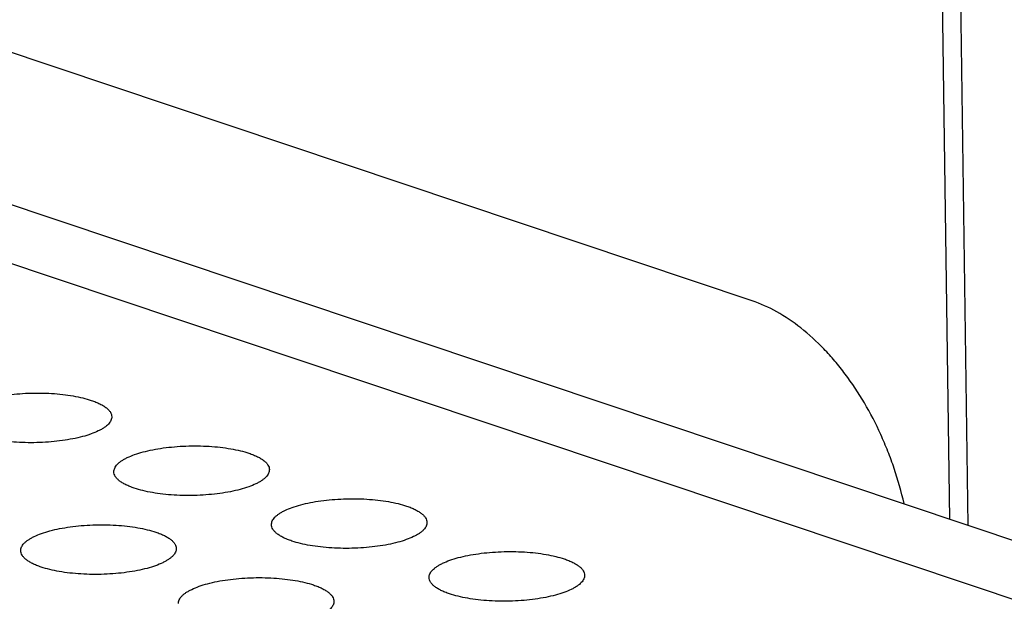
# Model space of a CAD drawing. Units: millimetres. Extents: x 0 to 420, y 0 to 297.
# Drawn here: x 353 to 363, y 122 to 128 of the extents above; entities that cross this region are included whole.
import ezdxf

# ---------------------------------------------------------------- set-up
doc = ezdxf.new("R2010")
doc.units = ezdxf.units.MM
doc.header["$LTSCALE"] = 23.1
doc.layers.add('7_ALL_FEATURES', color=7, linetype='CONTINUOUS')

msp = doc.modelspace()

# ---------------------------------------------------------------- linework, layer by layer
at = {"layer": '7_ALL_FEATURES', "color": 9, "linetype": 'CONTINUOUS'}
msp.add_line((361.8294, 141.0027), (362.0896, 122.6826), dxfattribs=at)
at = {"layer": '7_ALL_FEATURES', "color": 7, "linetype": 'CONTINUOUS'}
for p, q in [((362.0068, 140.8604), (362.2659, 122.6235)), ((360.1838, 124.792), (332.8186, 133.9726)), ((371.7871, 119.4293), (348.2575, 127.3231)), ((348.2656, 126.7545), (371.7952, 118.8607))]:
    msp.add_line(p, q, dxfattribs=at)
for points, knots in [([(361.6504, 122.8342), (361.6242, 122.9488), (361.5762, 123.1189), (361.4957, 123.3395), (361.4052, 123.5534), (361.2745, 123.8068), (361.1199, 124.041), (360.9845, 124.2112), (360.8464, 124.3646), (360.6645, 124.5315), (360.4315, 124.6894), (360.2662, 124.7644), (360.1838, 124.792)], [0, 0, 0, 0, 0.138756, 0.20807, 0.276991, 0.412618, 0.543835, 0.607313, 0.669132, 0.787208, 0.89752, 1, 1, 1, 1]), ([(352.5085, 123.6516), (352.5084, 123.6576), (352.5097, 123.67), (352.5159, 123.6883), (352.5264, 123.7063), (352.541, 123.7239), (352.5597, 123.741), (352.5824, 123.7577), (352.6088, 123.7739), (352.6503, 123.7955), (352.7108, 123.8201), (352.7929, 123.8453), (352.8855, 123.8662), (352.9864, 123.8828), (353.0934, 123.8946), (353.204, 123.9013), (353.3159, 123.9027), (353.4265, 123.8988), (353.5334, 123.8895), (353.6341, 123.8754), (353.7264, 123.8565), (353.7842, 123.8402), (353.8111, 123.8312)], [0, 0, 0, 0, 0.01298, 0.026559, 0.041274, 0.057559, 0.075714, 0.095873, 0.118074, 0.142301, 0.196645, 0.258507, 0.327098, 0.401029, 0.478785, 0.558868, 0.639741, 0.719756, 0.797271, 0.87076, 0.938769, 1, 1, 1, 1]), ([(353.8111, 123.8312), (353.826, 123.8262), (353.8543, 123.8158), (353.8935, 123.7984), (353.9276, 123.7797), (353.956, 123.76), (353.9786, 123.7395), (353.9952, 123.7181), (354.0055, 123.6959), (354.008, 123.6805), (354.0081, 123.6731)], [0, 0, 0, 0, 0.177014, 0.338631, 0.484142, 0.613425, 0.72721, 0.827145, 0.916454, 1, 1, 1, 1]), ([(354.0081, 123.6731), (354.0082, 123.6671), (354.0069, 123.6547), (354.0007, 123.6364), (353.9903, 123.6184), (353.9756, 123.6008), (353.9569, 123.5837), (353.9343, 123.567), (353.9079, 123.5508), (353.8663, 123.5293), (353.8059, 123.5046), (353.7238, 123.4795), (353.6312, 123.4585), (353.5302, 123.4419), (353.4233, 123.4301), (353.3126, 123.4234), (353.2008, 123.422), (353.0901, 123.426), (352.9833, 123.4352), (352.8825, 123.4494), (352.7903, 123.4682), (352.7325, 123.4845), (352.7055, 123.4935)], [0, 0, 0, 0, 0.01298, 0.026559, 0.041274, 0.057559, 0.075714, 0.095873, 0.118074, 0.142301, 0.196645, 0.258507, 0.327098, 0.401029, 0.478785, 0.558868, 0.639741, 0.719756, 0.797271, 0.87076, 0.938769, 1, 1, 1, 1]), ([(354.0288, 123.1416), (354.0287, 123.1476), (354.03, 123.16), (354.0362, 123.1783), (354.0466, 123.1962), (354.0613, 123.2139), (354.08, 123.231), (354.1027, 123.2477), (354.1291, 123.2639), (354.1706, 123.2854), (354.2311, 123.3101), (354.3132, 123.3352), (354.4058, 123.3562), (354.5067, 123.3728), (354.6137, 123.3846), (354.7243, 123.3913), (354.8362, 123.3927), (354.9468, 123.3887), (355.0537, 123.3795), (355.1544, 123.3653), (355.2466, 123.3465), (355.3045, 123.3302), (355.3314, 123.3212)], [0, 0, 0, 0, 0.01298, 0.026559, 0.041274, 0.057559, 0.075714, 0.095873, 0.118074, 0.142301, 0.196645, 0.258507, 0.327098, 0.401029, 0.478785, 0.558868, 0.639741, 0.719756, 0.797271, 0.87076, 0.938769, 1, 1, 1, 1]), ([(355.3314, 123.3212), (355.3463, 123.3162), (355.3745, 123.3058), (355.4138, 123.2883), (355.4479, 123.2697), (355.4763, 123.25), (355.4989, 123.2295), (355.5155, 123.2081), (355.5258, 123.1859), (355.5283, 123.1705), (355.5284, 123.1631)], [0, 0, 0, 0, 0.177014, 0.338631, 0.484142, 0.613425, 0.72721, 0.827145, 0.916454, 1, 1, 1, 1]), ([(354.2258, 122.9835), (354.2109, 122.9885), (354.1827, 122.9988), (354.1434, 123.0163), (354.1094, 123.035), (354.0809, 123.0546), (354.0583, 123.0752), (354.0417, 123.0966), (354.0314, 123.1188), (354.0289, 123.1342), (354.0288, 123.1416)], [0, 0, 0, 0, 0.177014, 0.338631, 0.484142, 0.613425, 0.72721, 0.827145, 0.916454, 1, 1, 1, 1]), ([(355.5284, 123.1631), (355.5285, 123.1571), (355.5272, 123.1447), (355.521, 123.1264), (355.5106, 123.1084), (355.4959, 123.0908), (355.4772, 123.0736), (355.4546, 123.057), (355.4282, 123.0408), (355.3866, 123.0192), (355.3262, 122.9946), (355.2441, 122.9694), (355.1515, 122.9485), (355.0505, 122.9319), (354.9436, 122.9201), (354.8329, 122.9133), (354.721, 122.912), (354.6104, 122.9159), (354.5035, 122.9251), (354.4028, 122.9393), (354.3106, 122.9582), (354.2528, 122.9745), (354.2258, 122.9835)], [0, 0, 0, 0, 0.01298, 0.026559, 0.041274, 0.057559, 0.075714, 0.095873, 0.118074, 0.142301, 0.196645, 0.258507, 0.327098, 0.401029, 0.478785, 0.558868, 0.639741, 0.719756, 0.797271, 0.87076, 0.938769, 1, 1, 1, 1]), ([(355.5491, 122.6315), (355.549, 122.6376), (355.5503, 122.6499), (355.5565, 122.6682), (355.5669, 122.6862), (355.5816, 122.7038), (355.6003, 122.721), (355.623, 122.7377), (355.6493, 122.7538), (355.6909, 122.7754), (355.7514, 122.8001), (355.8335, 122.8252), (355.926, 122.8462), (356.027, 122.8627), (356.134, 122.8746), (356.2446, 122.8813), (356.3565, 122.8826), (356.4671, 122.8787), (356.574, 122.8695), (356.6747, 122.8553), (356.7669, 122.8364), (356.8248, 122.8202), (356.8517, 122.8111)], [0, 0, 0, 0, 0.01298, 0.026559, 0.041274, 0.057559, 0.075714, 0.095873, 0.118074, 0.142301, 0.196645, 0.258507, 0.327098, 0.401029, 0.478785, 0.558868, 0.639741, 0.719756, 0.797271, 0.87076, 0.938769, 1, 1, 1, 1]), ([(356.8517, 122.8111), (356.8666, 122.8061), (356.8948, 122.7958), (356.9341, 122.7783), (356.9682, 122.7596), (356.9966, 122.74), (357.0192, 122.7194), (357.0358, 122.698), (357.0461, 122.6759), (357.0486, 122.6605), (357.0487, 122.6531)], [0, 0, 0, 0, 0.177014, 0.338631, 0.484142, 0.613425, 0.72721, 0.827145, 0.916454, 1, 1, 1, 1]), ([(353.1306, 122.3801), (353.1305, 122.3861), (353.1318, 122.3985), (353.138, 122.4167), (353.1484, 122.4347), (353.163, 122.4523), (353.1818, 122.4695), (353.2044, 122.4862), (353.2308, 122.5023), (353.2723, 122.5239), (353.3328, 122.5486), (353.4149, 122.5737), (353.5075, 122.5947), (353.6084, 122.6113), (353.7154, 122.6231), (353.826, 122.6298), (353.9379, 122.6312), (354.0486, 122.6272), (354.1554, 122.618), (354.2561, 122.6038), (354.3484, 122.585), (354.4062, 122.5687), (354.4332, 122.5596)], [0, 0, 0, 0, 0.01298, 0.026559, 0.041274, 0.057559, 0.075714, 0.095873, 0.118074, 0.142301, 0.196645, 0.258507, 0.327098, 0.401029, 0.478785, 0.558868, 0.639741, 0.719756, 0.797271, 0.87076, 0.938769, 1, 1, 1, 1]), ([(355.7461, 122.4735), (355.7312, 122.4785), (355.703, 122.4888), (355.6637, 122.5063), (355.6297, 122.5249), (355.6012, 122.5446), (355.5786, 122.5652), (355.562, 122.5865), (355.5517, 122.6087), (355.5492, 122.6241), (355.5491, 122.6315)], [0, 0, 0, 0, 0.177014, 0.338631, 0.484142, 0.613425, 0.72721, 0.827145, 0.916454, 1, 1, 1, 1]), ([(357.0487, 122.6531), (357.0488, 122.647), (357.0475, 122.6346), (357.0413, 122.6164), (357.0309, 122.5984), (357.0162, 122.5808), (356.9975, 122.5636), (356.9748, 122.5469), (356.9485, 122.5308), (356.9069, 122.5092), (356.8465, 122.4845), (356.7644, 122.4594), (356.6718, 122.4384), (356.5708, 122.4219), (356.4639, 122.41), (356.3532, 122.4033), (356.2413, 122.402), (356.1307, 122.4059), (356.0238, 122.4151), (355.9231, 122.4293), (355.8309, 122.4481), (355.773, 122.4644), (355.7461, 122.4735)], [0, 0, 0, 0, 0.01298, 0.026559, 0.041274, 0.057559, 0.075714, 0.095873, 0.118074, 0.142301, 0.196645, 0.258507, 0.327098, 0.401029, 0.478785, 0.558868, 0.639741, 0.719756, 0.797271, 0.87076, 0.938769, 1, 1, 1, 1]), ([(354.4332, 122.5596), (354.4481, 122.5547), (354.4763, 122.5443), (354.5156, 122.5268), (354.5496, 122.5082), (354.578, 122.4885), (354.6007, 122.468), (354.6172, 122.4466), (354.6275, 122.4244), (354.63, 122.409), (354.6301, 122.4016)], [0, 0, 0, 0, 0.177014, 0.338631, 0.484142, 0.613425, 0.72721, 0.827145, 0.916454, 1, 1, 1, 1]), ([(353.3276, 122.222), (353.3127, 122.227), (353.2844, 122.2373), (353.2451, 122.2548), (353.2111, 122.2735), (353.1827, 122.2931), (353.1601, 122.3137), (353.1435, 122.3351), (353.1332, 122.3573), (353.1307, 122.3726), (353.1306, 122.3801)], [0, 0, 0, 0, 0.177014, 0.338631, 0.484142, 0.613425, 0.72721, 0.827145, 0.916454, 1, 1, 1, 1]), ([(354.6301, 122.4016), (354.6302, 122.3956), (354.629, 122.3832), (354.6228, 122.3649), (354.6123, 122.3469), (354.5977, 122.3293), (354.5789, 122.3121), (354.5563, 122.2955), (354.5299, 122.2793), (354.4884, 122.2577), (354.4279, 122.233), (354.3458, 122.2079), (354.2532, 122.187), (354.1523, 122.1704), (354.0453, 122.1586), (353.9347, 122.1518), (353.8228, 122.1505), (353.7122, 122.1544), (353.6053, 122.1636), (353.5046, 122.1778), (353.4123, 122.1967), (353.3545, 122.2129), (353.3276, 122.222)], [0, 0, 0, 0, 0.01298, 0.026559, 0.041274, 0.057559, 0.075714, 0.095873, 0.118074, 0.142301, 0.196645, 0.258507, 0.327098, 0.401029, 0.478785, 0.558868, 0.639741, 0.719756, 0.797271, 0.87076, 0.938769, 1, 1, 1, 1]), ([(357.0694, 122.1215), (357.0693, 122.1275), (357.0706, 122.1399), (357.0768, 122.1582), (357.0872, 122.1762), (357.1019, 122.1938), (357.1206, 122.2109), (357.1433, 122.2276), (357.1696, 122.2438), (357.2112, 122.2654), (357.2716, 122.29), (357.3537, 122.3152), (357.4463, 122.3361), (357.5473, 122.3527), (357.6542, 122.3645), (357.7649, 122.3712), (357.8768, 122.3726), (357.9874, 122.3687), (358.0943, 122.3595), (358.195, 122.3453), (358.2872, 122.3264), (358.3451, 122.3101), (358.372, 122.3011)], [0, 0, 0, 0, 0.01298, 0.026559, 0.041274, 0.057559, 0.075714, 0.095873, 0.118074, 0.142301, 0.196645, 0.258507, 0.327098, 0.401029, 0.478785, 0.558868, 0.639741, 0.719756, 0.797271, 0.87076, 0.938769, 1, 1, 1, 1]), ([(358.372, 122.3011), (358.3869, 122.2961), (358.4151, 122.2858), (358.4544, 122.2683), (358.4884, 122.2496), (358.5169, 122.23), (358.5395, 122.2094), (358.5561, 122.188), (358.5664, 122.1658), (358.5689, 122.1504), (358.569, 122.143)], [0, 0, 0, 0, 0.177014, 0.338631, 0.484142, 0.613425, 0.72721, 0.827145, 0.916454, 1, 1, 1, 1]), ([(358.569, 122.143), (358.5691, 122.137), (358.5678, 122.1246), (358.5616, 122.1063), (358.5512, 122.0883), (358.5365, 122.0707), (358.5178, 122.0536), (358.4951, 122.0369), (358.4688, 122.0207), (358.4272, 121.9992), (358.3667, 121.9745), (358.2846, 121.9494), (358.1921, 121.9284), (358.0911, 121.9118), (357.9841, 121.9), (357.8735, 121.8933), (357.7616, 121.8919), (357.651, 121.8959), (357.5441, 121.9051), (357.4434, 121.9193), (357.3512, 121.9381), (357.2933, 121.9544), (357.2664, 121.9634)], [0, 0, 0, 0, 0.01298, 0.026559, 0.041274, 0.057559, 0.075714, 0.095873, 0.118074, 0.142301, 0.196645, 0.258507, 0.327098, 0.401029, 0.478785, 0.558868, 0.639741, 0.719756, 0.797271, 0.87076, 0.938769, 1, 1, 1, 1]), ([(354.6509, 121.87), (354.6508, 121.876), (354.652, 121.8884), (354.6582, 121.9067), (354.6687, 121.9247), (354.6833, 121.9423), (354.7021, 121.9595), (354.7247, 121.9762), (354.7511, 121.9923), (354.7926, 122.0139), (354.8531, 122.0386), (354.9352, 122.0637), (355.0278, 122.0846), (355.1287, 122.1012), (355.2357, 122.113), (355.3463, 122.1198), (355.4582, 122.1211), (355.5688, 122.1172), (355.6757, 122.108), (355.7764, 122.0938), (355.8687, 122.0749), (355.9265, 122.0587), (355.9535, 122.0496)], [0, 0, 0, 0, 0.01298, 0.026559, 0.041274, 0.057559, 0.075714, 0.095873, 0.118074, 0.142301, 0.196645, 0.258507, 0.327098, 0.401029, 0.478785, 0.558868, 0.639741, 0.719756, 0.797271, 0.87076, 0.938769, 1, 1, 1, 1]), ([(355.9535, 122.0496), (355.9683, 122.0446), (355.9966, 122.0343), (356.0359, 122.0168), (356.0699, 121.9981), (356.0983, 121.9785), (356.1209, 121.9579), (356.1375, 121.9365), (356.1478, 121.9143), (356.1503, 121.899), (356.1504, 121.8915)], [0, 0, 0, 0, 0.177014, 0.338631, 0.484142, 0.613425, 0.72721, 0.827145, 0.916454, 1, 1, 1, 1]), ([(357.2664, 121.9634), (357.2515, 121.9684), (357.2233, 121.9788), (357.184, 121.9963), (357.15, 122.0149), (357.1215, 122.0346), (357.0989, 122.0551), (357.0823, 122.0765), (357.072, 122.0987), (357.0695, 122.1141), (357.0694, 122.1215)], [0, 0, 0, 0, 0.177014, 0.338631, 0.484142, 0.613425, 0.72721, 0.827145, 0.916454, 1, 1, 1, 1]), ([(356.1504, 121.8915), (356.1505, 121.8855), (356.1493, 121.8731), (356.1431, 121.8549), (356.1326, 121.8369), (356.118, 121.8193), (356.0992, 121.8021), (356.0766, 121.7854), (356.0502, 121.7693), (356.0087, 121.7477), (355.9482, 121.723), (355.8661, 121.6979), (355.7735, 121.6769), (355.6726, 121.6603), (355.5656, 121.6485), (355.455, 121.6418), (355.3431, 121.6404), (355.2325, 121.6444), (355.1256, 121.6536), (355.0249, 121.6678), (354.9326, 121.6866), (354.8748, 121.7029), (354.8478, 121.712)], [0, 0, 0, 0, 0.01298, 0.026559, 0.041274, 0.057559, 0.075714, 0.095873, 0.118074, 0.142301, 0.196645, 0.258507, 0.327098, 0.401029, 0.478785, 0.558868, 0.639741, 0.719756, 0.797271, 0.87076, 0.938769, 1, 1, 1, 1])]:
    msp.add_open_spline(points, degree=3, knots=knots, dxfattribs=at)

doc.saveas('drawing.dxf')
